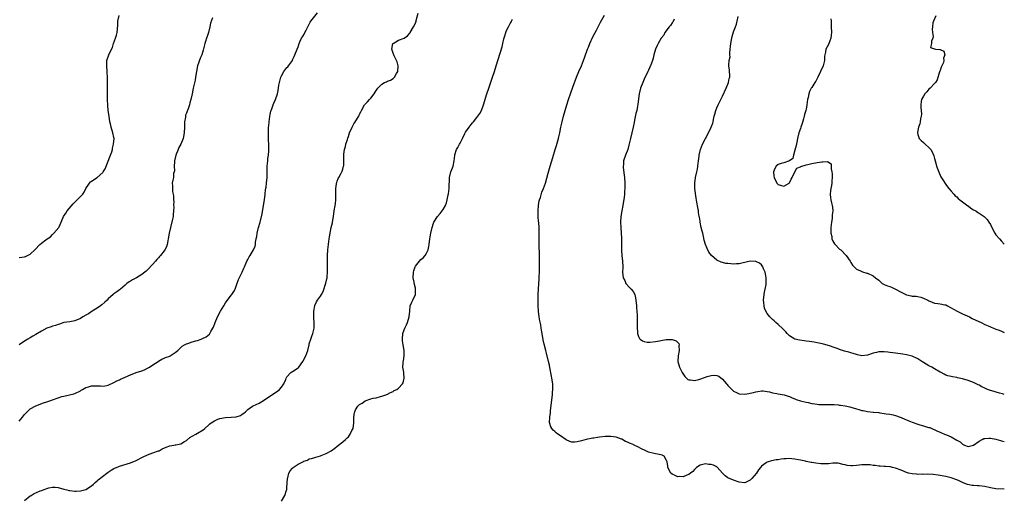
# Model space of a CAD drawing. Units: inches. Extents: x 2604000 to 2607000, y 1509000 to 1512000.
# Drawn here: x 2606647 to 2607000, y 1511628 to 1511800 of the extents above; entities that cross this region are included whole.
import ezdxf

# ---------------------------------------------------------------- set-up
doc = ezdxf.new("R2010")
doc.units = ezdxf.units.IN
doc.header["$MEASUREMENT"] = 0
doc.layers.add('LD26041509_10ft', color=121, linetype='Continuous')

msp = doc.modelspace()

# ---------------------------------------------------------------- linework, layer by layer
at = {"layer": 'LD26041509_10ft'}
for points, elevation in [([(2606647, 1511655.58), (2606648.21, 1511657), (2606649, 1511658), (2606649.47, 1511658.53), (2606649.92, 1511659), (2606651, 1511659.99), (2606653, 1511661.11), (2606655.8, 1511662.2), (2606657, 1511662.58), (2606657.3, 1511662.7), (2606659, 1511663.26), (2606661, 1511663.95), (2606662.4, 1511664.4), (2606663, 1511664.56), (2606666.63, 1511665.37), (2606667, 1511665.51), (2606669, 1511666.54), (2606669.27, 1511666.73), (2606669.72, 1511667), (2606671, 1511667.66), (2606671.86, 1511667.86), (2606673, 1511668.24), (2606675, 1511668.25), (2606676.22, 1511668.22), (2606677, 1511668.13), (2606678.43, 1511668.43), (2606679, 1511668.51), (2606681, 1511669.47), (2606681.99, 1511670.01), (2606683, 1511670.43), (2606683.38, 1511670.62), (2606685, 1511671.33), (2606687, 1511672.25), (2606688.96, 1511673.04), (2606691, 1511673.68), (2606691.94, 1511674.06), (2606693, 1511674.56), (2606693.74, 1511675), (2606695, 1511675.86), (2606696.81, 1511677), (2606697, 1511677.14), (2606698.17, 1511677.83), (2606699, 1511678.17), (2606699.53, 1511678.47), (2606701, 1511678.95), (2606701.1, 1511679), (2606703, 1511680.21), (2606703.95, 1511681), (2606704.46, 1511681.54), (2606705, 1511682.02), (2606705.49, 1511682.51), (2606706.32, 1511683), (2606707, 1511683.36), (2606707.48, 1511683.48), (2606709, 1511684), (2606710.39, 1511684.39), (2606711, 1511684.58), (2606712.25, 1511685), (2606712.78, 1511685.22), (2606714.1, 1511685.9), (2606715.2, 1511686.8), (2606715.35, 1511687), (2606715.74, 1511687.74), (2606716.48, 1511689), (2606716.65, 1511689.35), (2606717.27, 1511691), (2606718.12, 1511693), (2606719.13, 1511695), (2606720.33, 1511697), (2606721, 1511698.04), (2606723, 1511700.75), (2606723.21, 1511701), (2606723.93, 1511702.07), (2606724.4, 1511703), (2606725, 1511704.76), (2606725.6, 1511706.4), (2606727, 1511709.09), (2606727.58, 1511710.42), (2606727.77, 1511711), (2606728.41, 1511712.41), (2606728.76, 1511713.24), (2606729, 1511713.64), (2606729.48, 1511714.52), (2606729.8, 1511715), (2606730.96, 1511717.04), (2606731.59, 1511718.41), (2606731.68, 1511719), (2606731.75, 1511719.75), (2606732.02, 1511721), (2606732.16, 1511721.84), (2606732.31, 1511723), (2606732.81, 1511725), (2606733.4, 1511727), (2606733.5, 1511727.5), (2606734.07, 1511729.93), (2606734.65, 1511733), (2606734.93, 1511735), (2606735.15, 1511737), (2606735.36, 1511738.64), (2606735.51, 1511739.51), (2606735.72, 1511741), (2606735.88, 1511743), (2606735.9, 1511743.9), (2606735.91, 1511745), (2606735.89, 1511746.11), (2606735.94, 1511747), (2606736.05, 1511748.05), (2606736.09, 1511749), (2606736.16, 1511749.84), (2606736.35, 1511751), (2606736.51, 1511752.51), (2606736.54, 1511753), (2606736.52, 1511755), (2606736.4, 1511756.4), (2606736.39, 1511757), (2606736.4, 1511757.6), (2606736.33, 1511759), (2606736.35, 1511760.35), (2606736.4, 1511761), (2606736.47, 1511761.53), (2606736.57, 1511763), (2606736.84, 1511764.84), (2606737, 1511765.58), (2606737.28, 1511766.72), (2606737.36, 1511767), (2606737.61, 1511767.61), (2606738.09, 1511769), (2606738.31, 1511769.69), (2606738.95, 1511771), (2606739.61, 1511773), (2606739.86, 1511774.14), (2606739.94, 1511775), (2606740.1, 1511776.1), (2606740.28, 1511777), (2606740.42, 1511777.58), (2606740.83, 1511779), (2606741, 1511779.46), (2606741.89, 1511781), (2606743, 1511782.47), (2606743.28, 1511782.72), (2606743.53, 1511783), (2606744.93, 1511785), (2606745, 1511785.13), (2606745.57, 1511786.43), (2606745.85, 1511787), (2606746.7, 1511789), (2606747, 1511789.86), (2606747.36, 1511791), (2606747.66, 1511791.66), (2606748.22, 1511793), (2606748.51, 1511793.49), (2606749, 1511794.19), (2606749.29, 1511794.71), (2606749.87, 1511795.87), (2606751, 1511798.02), (2606751.31, 1511798.69), (2606751.53, 1511799), (2606753.91, 1511802.09)], 8370), ([(2606647, 1511714.28), (2606649, 1511714.58), (2606649.31, 1511714.69), (2606650.08, 1511715), (2606651, 1511715.45), (2606652.8, 1511717.2), (2606654.44, 1511719), (2606655, 1511719.44), (2606656.67, 1511720.67), (2606657.14, 1511721), (2606658.27, 1511721.73), (2606659, 1511722.54), (2606659.27, 1511722.73), (2606659.53, 1511723), (2606661.22, 1511725), (2606661.33, 1511725.33), (2606662.13, 1511727), (2606662.95, 1511729), (2606663.79, 1511730.21), (2606664.28, 1511731), (2606665, 1511731.92), (2606666.43, 1511733.57), (2606667, 1511734.17), (2606667.44, 1511734.56), (2606667.88, 1511735), (2606669.83, 1511737), (2606670.29, 1511737.71), (2606671, 1511738.99), (2606672.27, 1511741), (2606672.62, 1511741.38), (2606673, 1511741.67), (2606675.01, 1511742.99), (2606677, 1511744.76), (2606677.18, 1511745), (2606677.86, 1511746.14), (2606679, 1511748.81), (2606679.58, 1511750.42), (2606679.82, 1511751), (2606680.22, 1511752.22), (2606680.45, 1511753), (2606680.52, 1511753.48), (2606680.91, 1511755), (2606681.05, 1511757), (2606681, 1511757.32), (2606680.66, 1511759), (2606680.01, 1511761), (2606679.78, 1511762.22), (2606679.58, 1511763), (2606679.31, 1511765), (2606678.99, 1511766.99), (2606678.79, 1511768.79), (2606678.74, 1511771), (2606678.73, 1511773), (2606678.69, 1511775), (2606678.72, 1511776.72), (2606678.75, 1511777.25), (2606678.76, 1511779), (2606678.64, 1511780.64), (2606678.63, 1511781), (2606678.43, 1511783), (2606678.52, 1511784.52), (2606678.51, 1511785), (2606679.2, 1511787), (2606679.35, 1511787.35), (2606680.44, 1511789.57), (2606680.91, 1511791), (2606681.61, 1511793), (2606681.91, 1511794.09), (2606682.19, 1511795), (2606682.28, 1511796.28), (2606682.41, 1511797.59), (2606682.43, 1511799), (2606682.9, 1511801.1)], 8350), ([(2606716.29, 1511800.29), (2606715.64, 1511798.36), (2606715.34, 1511797), (2606714.83, 1511795), (2606714.43, 1511793.57), (2606714.2, 1511793), (2606713.76, 1511791.76), (2606713.53, 1511791), (2606713, 1511788.68), (2606712.52, 1511787), (2606712.01, 1511785.99), (2606710.96, 1511783), (2606710.58, 1511781), (2606710.29, 1511779), (2606710.09, 1511777.91), (2606709.4, 1511775), (2606709.03, 1511773.03), (2606708.61, 1511771), (2606708.25, 1511769.75), (2606708.08, 1511769), (2606707.56, 1511767.56), (2606707.34, 1511767), (2606707.23, 1511766.77), (2606707, 1511766.11), (2606706.69, 1511765.31), (2606706.63, 1511765), (2606706.6, 1511764.6), (2606706.31, 1511763), (2606706.25, 1511761.74), (2606706.26, 1511761), (2606706.16, 1511759), (2606705.78, 1511757), (2606704.99, 1511755), (2606704.31, 1511753.69), (2606704, 1511753), (2606703.18, 1511751), (2606702.71, 1511749), (2606702.65, 1511748.65), (2606702.57, 1511747), (2606702.65, 1511745.35), (2606702.57, 1511745), (2606702.39, 1511744.39), (2606702.34, 1511743), (2606702.09, 1511742.09), (2606701.92, 1511741), (2606701.99, 1511739.99), (2606701.95, 1511739), (2606702.05, 1511737.95), (2606702.27, 1511737), (2606702.35, 1511736.35), (2606702.4, 1511735), (2606702.42, 1511734.42), (2606702.4, 1511733), (2606702.43, 1511732.43), (2606702.4, 1511731), (2606702.23, 1511729.77), (2606702.22, 1511729), (2606702.02, 1511728.02), (2606701.22, 1511725), (2606700.8, 1511723), (2606700.46, 1511721), (2606700.27, 1511720.27), (2606700.04, 1511719), (2606699.82, 1511718.18), (2606699.24, 1511717), (2606699, 1511716.63), (2606697.67, 1511715), (2606697.35, 1511714.65), (2606697, 1511714.2), (2606696.41, 1511713.59), (2606695.94, 1511713), (2606695, 1511711.9), (2606693, 1511709.83), (2606692.58, 1511709.42), (2606692.1, 1511709), (2606691, 1511708.16), (2606689.09, 1511707), (2606687.68, 1511706.32), (2606687, 1511705.82), (2606686.44, 1511705.56), (2606685.64, 1511705), (2606685, 1511704.39), (2606683.38, 1511703), (2606683, 1511702.74), (2606682.02, 1511701.98), (2606681, 1511701.26), (2606680.77, 1511701), (2606679, 1511699.45), (2606678.59, 1511699), (2606677.78, 1511698.22), (2606676.66, 1511697.34), (2606676.18, 1511697), (2606675, 1511696.17), (2606673.23, 1511695), (2606671.9, 1511694.1), (2606671, 1511693.58), (2606669.91, 1511693), (2606669, 1511692.43), (2606667, 1511691.55), (2606665.23, 1511691.23), (2606663, 1511690.94), (2606661.56, 1511690.44), (2606661, 1511690.31), (2606660.08, 1511689.92), (2606659, 1511689.66), (2606658.52, 1511689.48), (2606657, 1511688.96), (2606655, 1511687.88), (2606653.57, 1511687), (2606653, 1511686.69), (2606651.95, 1511686.05), (2606651, 1511685.54), (2606650.2, 1511685), (2606649, 1511684.29), (2606647.02, 1511682.98)], 8360), ([(2606649, 1511627.1), (2606651, 1511628.81), (2606651.3, 1511629), (2606652.39, 1511629.61), (2606653, 1511629.93), (2606654.63, 1511630.63), (2606655, 1511630.77), (2606655.21, 1511630.79), (2606655.67, 1511631), (2606657.68, 1511631.68), (2606659, 1511631.9), (2606659.91, 1511631.91), (2606661, 1511631.79), (2606663, 1511631.25), (2606664.14, 1511631), (2606665, 1511630.78), (2606665.26, 1511630.74), (2606667, 1511630.56), (2606667.45, 1511630.55), (2606669, 1511630.59), (2606671, 1511631.11), (2606673, 1511632.41), (2606673.68, 1511633), (2606674.34, 1511633.66), (2606675, 1511634.22), (2606675.4, 1511634.6), (2606678.45, 1511637), (2606679, 1511637.36), (2606679.96, 1511638.04), (2606681, 1511638.59), (2606681.26, 1511638.74), (2606681.89, 1511639), (2606683, 1511639.42), (2606687, 1511640.64), (2606689, 1511641.5), (2606691.28, 1511642.72), (2606693, 1511643.51), (2606695, 1511644.19), (2606697, 1511644.91), (2606697.18, 1511645), (2606698.3, 1511645.7), (2606699.68, 1511646.32), (2606701, 1511646.77), (2606702.48, 1511647), (2606703, 1511647.11), (2606703.16, 1511647.16), (2606705, 1511647.49), (2606706.3, 1511648.3), (2606707, 1511648.7), (2606708.21, 1511649.79), (2606709, 1511650.26), (2606710.33, 1511651), (2606711, 1511651.3), (2606713, 1511652.49), (2606713.55, 1511653), (2606715, 1511654.25), (2606715.38, 1511654.62), (2606715.8, 1511655), (2606717, 1511655.78), (2606718.27, 1511656.27), (2606719, 1511656.57), (2606721, 1511656.9), (2606723, 1511657), (2606724.83, 1511657.17), (2606726.33, 1511657.67), (2606727, 1511658.12), (2606727.54, 1511658.46), (2606728.11, 1511659), (2606729, 1511659.8), (2606730.6, 1511661), (2606730.86, 1511661.14), (2606733, 1511662.09), (2606735, 1511663.26), (2606737.54, 1511665), (2606739.62, 1511666.38), (2606740.34, 1511667), (2606741, 1511667.75), (2606741.9, 1511669), (2606742.6, 1511670.6), (2606742.75, 1511671), (2606743, 1511671.5), (2606744.35, 1511673), (2606744.74, 1511673.26), (2606745, 1511673.42), (2606747, 1511674.78), (2606747.2, 1511675), (2606748.65, 1511677), (2606748.79, 1511677.21), (2606749.75, 1511679), (2606750.47, 1511681), (2606750.9, 1511683), (2606751, 1511683.35), (2606751.51, 1511685), (2606751.91, 1511686.09), (2606752.27, 1511687), (2606752.75, 1511689), (2606752.74, 1511691), (2606752.58, 1511692.58), (2606752.57, 1511693), (2606752.6, 1511693.4), (2606752.59, 1511695), (2606752.96, 1511697), (2606753, 1511697.13), (2606753.59, 1511698.41), (2606753.96, 1511699), (2606755, 1511700.43), (2606755.37, 1511701), (2606755.95, 1511702.05), (2606756.93, 1511705.07), (2606757.3, 1511706.7), (2606757.35, 1511707), (2606757.37, 1511707.37), (2606757.51, 1511709), (2606757.49, 1511709.49), (2606757.48, 1511711.48), (2606757.49, 1511713), (2606757.58, 1511715), (2606757.7, 1511717), (2606757.89, 1511719), (2606758, 1511720), (2606758.14, 1511721), (2606758.27, 1511721.73), (2606758.45, 1511723), (2606758.86, 1511725), (2606759.26, 1511726.74), (2606759.31, 1511727), (2606759.67, 1511729), (2606759.97, 1511731), (2606760.32, 1511733), (2606760.4, 1511733.6), (2606760.54, 1511735), (2606760.5, 1511737), (2606760.48, 1511737.52), (2606760.46, 1511739), (2606760.76, 1511740.76), (2606760.77, 1511741), (2606760.81, 1511741.19), (2606761, 1511741.62), (2606761.4, 1511742.6), (2606761.63, 1511743), (2606762.35, 1511744.35), (2606762.67, 1511745), (2606762.74, 1511745.26), (2606763, 1511746), (2606763.28, 1511747), (2606763.32, 1511747.32), (2606763.42, 1511749), (2606763.37, 1511750.63), (2606763.38, 1511751), (2606763.41, 1511751.41), (2606763.56, 1511753), (2606763.93, 1511754.07), (2606764.12, 1511755), (2606764.64, 1511756.64), (2606764.85, 1511757.15), (2606765, 1511757.68), (2606765.44, 1511759), (2606766.3, 1511761), (2606767, 1511762.21), (2606767.32, 1511762.68), (2606768.22, 1511764.22), (2606768.7, 1511765), (2606768.81, 1511765.19), (2606769, 1511765.66), (2606769.48, 1511766.52), (2606769.67, 1511767), (2606770.77, 1511769), (2606771, 1511769.29), (2606771.87, 1511770.13), (2606772.57, 1511771), (2606773, 1511771.46), (2606774.26, 1511773), (2606775, 1511774.24), (2606775.35, 1511774.65), (2606775.61, 1511775), (2606777, 1511776.49), (2606777.97, 1511777), (2606778.67, 1511777.33), (2606779, 1511777.48), (2606780.1, 1511777.9), (2606781, 1511778.44), (2606781.31, 1511778.69), (2606781.56, 1511779), (2606782.28, 1511780.28), (2606782.72, 1511781), (2606782.85, 1511783), (2606782.47, 1511784.47), (2606782.28, 1511785), (2606781.43, 1511786.57), (2606781.23, 1511787), (2606781.18, 1511787.18), (2606781, 1511787.54), (2606780.66, 1511788.66), (2606780.62, 1511789), (2606780.97, 1511791), (2606781, 1511791.05), (2606783, 1511792.22), (2606785, 1511792.94), (2606786.21, 1511793.79), (2606787, 1511794.77), (2606787.17, 1511795), (2606788.38, 1511797), (2606789, 1511798.29), (2606789.27, 1511799), (2606789.34, 1511799.34), (2606790.03, 1511801.97)], 8380), ([(2606741, 1511626.93), (2606742.24, 1511629), (2606742.81, 1511630.81), (2606742.9, 1511631), (2606743, 1511631.85), (2606743.2, 1511635), (2606743.29, 1511635.29), (2606743.72, 1511637), (2606744.19, 1511637.81), (2606745, 1511638.8), (2606745.24, 1511639), (2606747, 1511640.18), (2606748.65, 1511641), (2606748.88, 1511641.12), (2606749, 1511641.22), (2606750.34, 1511641.66), (2606751, 1511642.09), (2606751.82, 1511642.18), (2606753, 1511642.61), (2606753.34, 1511642.66), (2606755, 1511643.13), (2606755.24, 1511643.24), (2606757, 1511643.96), (2606758.79, 1511645), (2606760.1, 1511645.9), (2606761, 1511646.65), (2606761.51, 1511647), (2606763, 1511648.14), (2606764, 1511649), (2606764.5, 1511649.5), (2606765, 1511650.04), (2606765.41, 1511650.59), (2606765.68, 1511651), (2606766.27, 1511652.27), (2606766.66, 1511653), (2606766.96, 1511655), (2606766.94, 1511656.94), (2606767.24, 1511658.76), (2606767.27, 1511659), (2606767.61, 1511659.61), (2606768.43, 1511661), (2606769, 1511661.56), (2606769.89, 1511662.11), (2606771, 1511662.92), (2606773, 1511663.6), (2606773.84, 1511663.84), (2606775, 1511664.03), (2606776.48, 1511664.48), (2606777, 1511664.52), (2606778.41, 1511665), (2606778.83, 1511665.17), (2606779, 1511665.3), (2606780.15, 1511665.85), (2606781, 1511666.3), (2606781.44, 1511666.56), (2606782.41, 1511667), (2606783, 1511667.38), (2606784.43, 1511669), (2606784.6, 1511669.4), (2606785, 1511671), (2606784.83, 1511672.83), (2606784.82, 1511673.17), (2606784.53, 1511675), (2606784.58, 1511676.58), (2606784.62, 1511677), (2606784.7, 1511677.3), (2606785, 1511679), (2606785.03, 1511681), (2606784.62, 1511683), (2606784.39, 1511684.39), (2606784.37, 1511685), (2606784.57, 1511687), (2606785, 1511688.35), (2606785.26, 1511689), (2606785.85, 1511690.15), (2606786.22, 1511691), (2606786.83, 1511693), (2606786.98, 1511695), (2606787.19, 1511697), (2606787.76, 1511698.24), (2606788.09, 1511699), (2606789.02, 1511701), (2606789.09, 1511703), (2606789, 1511703.3), (2606788.66, 1511704.66), (2606788.55, 1511705.45), (2606788.27, 1511707), (2606788.35, 1511709), (2606788.47, 1511709.53), (2606788.9, 1511711), (2606789, 1511711.21), (2606790.48, 1511713), (2606791, 1511713.57), (2606791.8, 1511714.2), (2606792.46, 1511715), (2606793, 1511715.91), (2606793.55, 1511717), (2606793.78, 1511718.22), (2606793.96, 1511719), (2606794.16, 1511721), (2606794.32, 1511721.68), (2606794.54, 1511723), (2606794.97, 1511725.03), (2606795.44, 1511726.56), (2606795.62, 1511727), (2606796.91, 1511729), (2606797.89, 1511730.11), (2606798.63, 1511731), (2606799, 1511731.49), (2606799.78, 1511733), (2606800.15, 1511733.85), (2606800.43, 1511735), (2606800.76, 1511736.76), (2606800.86, 1511737.14), (2606801.08, 1511739), (2606801.24, 1511743), (2606801.75, 1511745), (2606802.1, 1511745.9), (2606802.5, 1511747), (2606802.95, 1511749), (2606803.09, 1511750.91), (2606803.16, 1511751.16), (2606803.72, 1511753), (2606804.26, 1511753.74), (2606804.81, 1511755), (2606805, 1511755.33), (2606805.88, 1511757), (2606806.73, 1511758.73), (2606807, 1511759.25), (2606808.23, 1511761), (2606809, 1511762.04), (2606809.45, 1511762.55), (2606809.8, 1511763), (2606811, 1511764.45), (2606811.41, 1511765), (2606812.05, 1511765.95), (2606812.65, 1511767), (2606813.47, 1511769), (2606814.63, 1511773), (2606815.28, 1511775), (2606816.69, 1511779), (2606817.35, 1511781), (2606817.97, 1511783), (2606818.66, 1511785.34), (2606820.11, 1511789.89), (2606820.36, 1511791), (2606820.71, 1511792.71), (2606821, 1511793.77), (2606821.36, 1511795), (2606821.71, 1511795.71), (2606822.31, 1511797), (2606823, 1511798.24), (2606823.3, 1511798.7), (2606823.46, 1511799), (2606823.8, 1511799.8)], 8390), ([(2607000, 1511631.2), (2606997, 1511631.35), (2606995, 1511631.72), (2606993, 1511632.15), (2606991, 1511632.36), (2606990.38, 1511632.38), (2606989, 1511632.48), (2606988.53, 1511632.53), (2606986.86, 1511632.86), (2606986.45, 1511633), (2606985, 1511633.61), (2606983.83, 1511634.17), (2606983, 1511634.55), (2606981, 1511635.27), (2606979, 1511635.73), (2606976.25, 1511636.25), (2606974.51, 1511636.51), (2606972.62, 1511636.62), (2606971, 1511636.53), (2606970.56, 1511636.56), (2606969, 1511636.48), (2606968.54, 1511636.54), (2606967, 1511636.68), (2606965.62, 1511637), (2606965, 1511637.19), (2606963, 1511637.99), (2606961, 1511638.76), (2606959.98, 1511639), (2606959.21, 1511639.21), (2606959, 1511639.24), (2606957.38, 1511639.38), (2606957, 1511639.38), (2606955.51, 1511639.51), (2606955, 1511639.52), (2606953.72, 1511639.72), (2606953, 1511639.76), (2606951.9, 1511639.9), (2606951, 1511639.94), (2606949.94, 1511639.94), (2606949, 1511639.89), (2606947, 1511639.68), (2606945.59, 1511639.59), (2606945, 1511639.6), (2606943.73, 1511639.73), (2606943, 1511639.92), (2606942.12, 1511640.12), (2606941, 1511640.43), (2606940.5, 1511640.5), (2606938.52, 1511640.52), (2606937, 1511640.34), (2606936.34, 1511640.34), (2606935, 1511640.28), (2606934.31, 1511640.31), (2606932.49, 1511640.49), (2606931, 1511640.79), (2606930.81, 1511640.81), (2606929, 1511641.19), (2606928.75, 1511641.25), (2606927, 1511641.6), (2606926.22, 1511641.78), (2606925, 1511642.01), (2606923.85, 1511642.15), (2606923, 1511642.2), (2606921.87, 1511642.13), (2606921, 1511642.04), (2606920.07, 1511641.93), (2606919, 1511641.76), (2606918.31, 1511641.69), (2606916.59, 1511641.41), (2606915, 1511640.94), (2606914.72, 1511640.72), (2606913, 1511639.48), (2606912.66, 1511639), (2606911.88, 1511638.12), (2606911.18, 1511637), (2606909.53, 1511635), (2606909, 1511634.42), (2606908.03, 1511633.97), (2606907, 1511633.54), (2606905, 1511633.76), (2606903, 1511634.43), (2606901.52, 1511635), (2606901.18, 1511635.18), (2606901, 1511635.3), (2606900.03, 1511636.03), (2606899.05, 1511637), (2606897.11, 1511639.11), (2606897, 1511639.18), (2606895.77, 1511639.77), (2606895, 1511640.08), (2606894.12, 1511640.12), (2606893, 1511640.33), (2606892.05, 1511640.05), (2606891, 1511639.87), (2606889.76, 1511639), (2606889.36, 1511638.64), (2606889, 1511638.3), (2606888.39, 1511637.61), (2606887.63, 1511637), (2606887, 1511636.53), (2606886.27, 1511636.27), (2606885, 1511635.69), (2606883.75, 1511635.75), (2606883, 1511635.68), (2606882.13, 1511636.13), (2606881, 1511636.56), (2606880.52, 1511637), (2606879.42, 1511639), (2606879.41, 1511639.41), (2606879.16, 1511641), (2606879, 1511641.51), (2606878.14, 1511643), (2606877.37, 1511643.37), (2606877, 1511643.48), (2606875.76, 1511643.76), (2606875, 1511643.88), (2606874.08, 1511644.08), (2606873, 1511644.38), (2606872.53, 1511644.53), (2606871.63, 1511645), (2606869.76, 1511645.76), (2606869, 1511646.24), (2606867.45, 1511647), (2606867.13, 1511647.13), (2606867, 1511647.2), (2606865.66, 1511647.66), (2606865, 1511648.08), (2606864.32, 1511648.32), (2606863, 1511649.1), (2606862.83, 1511649.17), (2606861, 1511649.85), (2606859, 1511650.14), (2606857.89, 1511650.11), (2606857, 1511650.12), (2606855, 1511649.86), (2606854.25, 1511649.75), (2606853, 1511649.5), (2606852.54, 1511649.46), (2606850.18, 1511649), (2606848.56, 1511648.56), (2606847, 1511648.16), (2606846.08, 1511648.08), (2606845, 1511648.07), (2606844.32, 1511648.32), (2606843, 1511648.92), (2606841, 1511650.35), (2606840.04, 1511651), (2606839.46, 1511651.46), (2606839, 1511651.91), (2606838.36, 1511652.36), (2606837.89, 1511653), (2606837.54, 1511653.54), (2606837.1, 1511655.1), (2606837.14, 1511657), (2606837.39, 1511658.61), (2606837.4, 1511659), (2606837.45, 1511659.45), (2606838.11, 1511665), (2606838.17, 1511665.83), (2606838.29, 1511667), (2606838.22, 1511669), (2606837.91, 1511671), (2606837.76, 1511671.76), (2606837.2, 1511674.8), (2606837, 1511675.73), (2606836.72, 1511677), (2606835.98, 1511679.98), (2606835.7, 1511681), (2606835.17, 1511683.17), (2606834.82, 1511684.82), (2606834.43, 1511687), (2606834.2, 1511688.2), (2606834.09, 1511689), (2606833.9, 1511690.1), (2606833.61, 1511691.61), (2606833.39, 1511693), (2606833.16, 1511695), (2606833.05, 1511697), (2606833.01, 1511699.01), (2606833.03, 1511701), (2606833.11, 1511703.11), (2606833.35, 1511706.65), (2606833.36, 1511707.36), (2606833.44, 1511709), (2606833.46, 1511710.54), (2606833.45, 1511711.45), (2606833.46, 1511713), (2606833.46, 1511714.54), (2606833.43, 1511715.43), (2606833.38, 1511718.62), (2606833.35, 1511719.35), (2606833.36, 1511721), (2606833.4, 1511722.6), (2606833.36, 1511723), (2606833.3, 1511723.3), (2606833.31, 1511725), (2606833.2, 1511726.8), (2606833.13, 1511727.13), (2606833.01, 1511729), (2606833.02, 1511731), (2606833.17, 1511733), (2606833.38, 1511734.62), (2606833.49, 1511735), (2606833.81, 1511735.81), (2606834.32, 1511737.68), (2606834.96, 1511739), (2606835.63, 1511741), (2606836.56, 1511744.56), (2606837.25, 1511747), (2606838.2, 1511750.2), (2606839.04, 1511753), (2606839.51, 1511754.49), (2606840.25, 1511757), (2606840.41, 1511757.59), (2606840.74, 1511759), (2606841.13, 1511761), (2606841.55, 1511763), (2606842.08, 1511765), (2606843.3, 1511769), (2606843.89, 1511771), (2606844.65, 1511773.35), (2606845.41, 1511775.41), (2606846.76, 1511779), (2606847.6, 1511781), (2606848.47, 1511783), (2606849.28, 1511785), (2606849.75, 1511786.25), (2606850.72, 1511789), (2606851, 1511789.71), (2606851.54, 1511791), (2606852.61, 1511793.39), (2606853.25, 1511794.75), (2606853.85, 1511795.85), (2606854.44, 1511797), (2606855.36, 1511798.64), (2606856.82, 1511801.18)], 8400), ([(2606881.71, 1511799.71), (2606881.27, 1511798.73), (2606881, 1511798.42), (2606880.46, 1511797.54), (2606879.91, 1511797), (2606878.41, 1511795), (2606877.97, 1511794.03), (2606877.11, 1511793), (2606875.97, 1511791), (2606875.69, 1511790.31), (2606875, 1511789.03), (2606874.47, 1511787), (2606874.22, 1511785.78), (2606873.99, 1511785), (2606873.38, 1511783.38), (2606873.21, 1511783), (2606873.13, 1511782.87), (2606873, 1511782.61), (2606872.5, 1511781.5), (2606872.32, 1511781), (2606871, 1511778.22), (2606870.5, 1511777), (2606869.7, 1511775), (2606869.16, 1511773), (2606868.72, 1511769.28), (2606868.61, 1511768.61), (2606868.29, 1511767), (2606868.02, 1511765.98), (2606867.55, 1511763.55), (2606867.34, 1511762.66), (2606867.02, 1511761), (2606866.56, 1511759), (2606866.04, 1511757), (2606865.47, 1511754.53), (2606865.08, 1511753), (2606864.33, 1511751), (2606863.62, 1511749), (2606863.51, 1511747.51), (2606863.45, 1511747), (2606863.48, 1511746.52), (2606863.82, 1511743.82), (2606863.89, 1511743), (2606864, 1511741), (2606864.02, 1511739), (2606863.94, 1511738.06), (2606863.9, 1511737), (2606863.78, 1511735.78), (2606863.55, 1511734.45), (2606863.33, 1511733), (2606863.01, 1511730.99), (2606862.66, 1511729), (2606862.5, 1511727), (2606862.56, 1511725), (2606862.71, 1511723), (2606862.81, 1511721.19), (2606862.83, 1511716.83), (2606862.99, 1511715), (2606863.24, 1511713), (2606863.32, 1511711), (2606863.3, 1511710.7), (2606863.27, 1511709), (2606863.5, 1511707), (2606864, 1511706), (2606864.46, 1511705), (2606864.68, 1511704.68), (2606865.63, 1511703.63), (2606866.26, 1511703), (2606867, 1511702.06), (2606867.58, 1511701), (2606867.88, 1511699.88), (2606868.02, 1511699), (2606868.19, 1511697), (2606868.2, 1511696.2), (2606868.34, 1511695), (2606868.44, 1511693.56), (2606868.42, 1511693), (2606868.42, 1511689.58), (2606868.63, 1511687), (2606869, 1511685.96), (2606869.28, 1511685.28), (2606869.55, 1511685), (2606870.37, 1511684.37), (2606871, 1511684.16), (2606871.99, 1511683.98), (2606873, 1511683.95), (2606875, 1511684.16), (2606876.45, 1511684.45), (2606877, 1511684.51), (2606878.84, 1511684.84), (2606880.89, 1511684.89), (2606881, 1511684.85), (2606882.45, 1511684.45), (2606883, 1511683.77), (2606883.41, 1511683.41), (2606883.49, 1511683), (2606883.42, 1511682.58), (2606883.46, 1511681), (2606883.13, 1511679), (2606883.09, 1511677), (2606883.61, 1511675), (2606884.19, 1511673.81), (2606884.61, 1511673), (2606885.6, 1511671.6), (2606886.14, 1511671), (2606886.59, 1511670.59), (2606887, 1511670.37), (2606887.6, 1511670.4), (2606889, 1511670.17), (2606890.53, 1511670.53), (2606891.26, 1511670.74), (2606893.58, 1511671.58), (2606895, 1511671.98), (2606896.1, 1511672.09), (2606897, 1511672.04), (2606897.7, 1511671.7), (2606899, 1511670.72), (2606900.48, 1511669), (2606900.71, 1511668.71), (2606901, 1511668.42), (2606901.65, 1511667.65), (2606902.34, 1511667), (2606903, 1511666.42), (2606904.06, 1511665.94), (2606905, 1511665.43), (2606907, 1511665.26), (2606908.5, 1511665.5), (2606909, 1511665.64), (2606910.14, 1511665.86), (2606911, 1511666.17), (2606911.74, 1511666.26), (2606913, 1511666.44), (2606913.57, 1511666.43), (2606915, 1511666.23), (2606915.91, 1511666.09), (2606917, 1511665.77), (2606918.51, 1511665.49), (2606919, 1511665.37), (2606921.09, 1511665), (2606922.58, 1511664.58), (2606923, 1511664.4), (2606924.03, 1511664.03), (2606925, 1511663.56), (2606925.43, 1511663.43), (2606927, 1511662.9), (2606929, 1511662.44), (2606929.69, 1511662.31), (2606931, 1511661.99), (2606932.13, 1511661.87), (2606933, 1511661.67), (2606933.58, 1511661.58), (2606935, 1511661.55), (2606936.44, 1511661.56), (2606937, 1511661.54), (2606939, 1511661.53), (2606940.56, 1511661.44), (2606941, 1511661.39), (2606941.32, 1511661.32), (2606943, 1511661.09), (2606944.69, 1511660.69), (2606945, 1511660.64), (2606947, 1511660.05), (2606947.84, 1511659.84), (2606949, 1511659.43), (2606949.39, 1511659.39), (2606951, 1511659.02), (2606953, 1511658.89), (2606953.14, 1511658.86), (2606955, 1511658.68), (2606955.4, 1511658.6), (2606957, 1511658.35), (2606957.73, 1511658.27), (2606959, 1511658.09), (2606960.13, 1511657.87), (2606961, 1511657.65), (2606962.69, 1511657), (2606963, 1511656.91), (2606964.33, 1511656.33), (2606965, 1511656.1), (2606965.75, 1511655.75), (2606967, 1511655.22), (2606969, 1511654.49), (2606969.74, 1511654.26), (2606971, 1511653.97), (2606972.53, 1511653.47), (2606973, 1511653.37), (2606973.29, 1511653.29), (2606976.02, 1511652.02), (2606977, 1511651.69), (2606977.46, 1511651.46), (2606978.56, 1511651), (2606979.24, 1511650.76), (2606981, 1511649.99), (2606983, 1511648.81), (2606984.18, 1511648.18), (2606985, 1511647.35), (2606985.29, 1511647.29), (2606985.78, 1511647), (2606987, 1511646.54), (2606989.01, 1511647), (2606991, 1511648.49), (2606992.1, 1511649), (2606992.67, 1511649.33), (2606993, 1511649.39), (2606994.48, 1511649.52), (2606995, 1511649.49), (2606997, 1511649.12), (2606998.67, 1511648.67), (2606999, 1511648.57), (2607000, 1511648.3)], 8410), ([(2607000, 1511665.19), (2606999.41, 1511665.41), (2606998.31, 1511665.69), (2606995.48, 1511666.52), (2606995, 1511666.64), (2606993.97, 1511667), (2606993.29, 1511667.29), (2606993, 1511667.46), (2606991.93, 1511667.93), (2606991, 1511668.55), (2606990.67, 1511668.67), (2606989, 1511669.53), (2606987, 1511670.24), (2606985, 1511670.8), (2606983.18, 1511671.18), (2606983, 1511671.24), (2606981.45, 1511671.45), (2606981, 1511671.6), (2606979.82, 1511671.82), (2606979, 1511672.14), (2606978.42, 1511672.42), (2606977.43, 1511673), (2606977, 1511673.19), (2606975, 1511674.36), (2606974, 1511675), (2606973, 1511675.46), (2606971.99, 1511675.99), (2606971, 1511676.65), (2606970.77, 1511676.77), (2606970.49, 1511677), (2606969, 1511677.99), (2606967, 1511678.96), (2606965, 1511679.39), (2606963.6, 1511679.6), (2606961, 1511679.98), (2606960.09, 1511680.09), (2606959, 1511680.26), (2606958.3, 1511680.3), (2606957, 1511680.46), (2606956.43, 1511680.43), (2606955, 1511680.43), (2606954.24, 1511680.24), (2606953, 1511679.96), (2606951, 1511679.25), (2606949, 1511679.01), (2606947.43, 1511679.43), (2606947, 1511679.47), (2606945.9, 1511679.9), (2606945, 1511680.1), (2606944.32, 1511680.32), (2606942.75, 1511680.75), (2606941, 1511681.34), (2606940.44, 1511681.56), (2606939, 1511682.07), (2606937.38, 1511682.62), (2606935.24, 1511683.24), (2606933.63, 1511683.63), (2606933, 1511683.72), (2606931.93, 1511683.93), (2606931, 1511684.07), (2606930.17, 1511684.17), (2606929, 1511684.35), (2606928.39, 1511684.39), (2606926.63, 1511684.63), (2606925, 1511684.97), (2606924.93, 1511685), (2606923, 1511686.24), (2606922.21, 1511687), (2606921.68, 1511687.68), (2606921, 1511688.35), (2606920.7, 1511688.7), (2606919, 1511690.27), (2606918.13, 1511691), (2606917.58, 1511691.58), (2606917, 1511692.09), (2606916.05, 1511693), (2606915, 1511694.27), (2606914.57, 1511695), (2606914.13, 1511696.13), (2606913.91, 1511697), (2606913.85, 1511698.15), (2606913.75, 1511699), (2606913.96, 1511701), (2606914.11, 1511701.89), (2606914.36, 1511703), (2606914.65, 1511704.65), (2606914.69, 1511705), (2606914.67, 1511705.33), (2606914.71, 1511707), (2606914.47, 1511708.47), (2606914.31, 1511709), (2606913.71, 1511710.29), (2606913.43, 1511711), (2606913.28, 1511711.28), (2606913, 1511711.64), (2606912.29, 1511712.29), (2606911, 1511712.9), (2606910.92, 1511712.92), (2606908.96, 1511712.96), (2606907, 1511712.5), (2606906.44, 1511712.44), (2606905, 1511712.07), (2606904.03, 1511712.03), (2606903, 1511711.94), (2606901.98, 1511711.98), (2606901, 1511712.11), (2606900.2, 1511712.2), (2606899, 1511712.55), (2606898.61, 1511712.61), (2606897, 1511713.38), (2606895.12, 1511715), (2606894.18, 1511716.18), (2606893.53, 1511717.53), (2606892.97, 1511719), (2606892.51, 1511720.51), (2606892.23, 1511721.77), (2606891.94, 1511723), (2606891.72, 1511723.72), (2606891.45, 1511725), (2606891.05, 1511727), (2606891, 1511727.37), (2606890.74, 1511728.74), (2606890.72, 1511729), (2606890.47, 1511730.47), (2606890.41, 1511731), (2606890.18, 1511732.18), (2606889.84, 1511734.16), (2606889.56, 1511735.56), (2606889.17, 1511739), (2606889.08, 1511741), (2606889.35, 1511743), (2606889.86, 1511745), (2606890.05, 1511745.95), (2606890.23, 1511747), (2606890.42, 1511749), (2606890.62, 1511750.62), (2606890.66, 1511751), (2606891, 1511752.52), (2606891.13, 1511753), (2606891.9, 1511755), (2606892.92, 1511757), (2606894.05, 1511759), (2606895.03, 1511761), (2606895.52, 1511762.48), (2606895.67, 1511763), (2606895.81, 1511763.81), (2606896.06, 1511765), (2606896.28, 1511765.72), (2606896.6, 1511767), (2606897, 1511767.95), (2606897.47, 1511769), (2606898.43, 1511771), (2606899, 1511772.13), (2606900.3, 1511775), (2606901.13, 1511777), (2606901.45, 1511778.55), (2606901.63, 1511779), (2606901.67, 1511779.67), (2606901.57, 1511781), (2606901.49, 1511781.49), (2606901.35, 1511783), (2606901.29, 1511783.29), (2606901.48, 1511785), (2606901.75, 1511786.25), (2606901.67, 1511787), (2606901.66, 1511787.66), (2606901.83, 1511789), (2606901.92, 1511789.92), (2606902.05, 1511791), (2606902.31, 1511792.31), (2606902.5, 1511793.5), (2606903, 1511795.19), (2606903.71, 1511797), (2606904.05, 1511797.95), (2606904.34, 1511799), (2606904.69, 1511800.69)], 8420), ([(2606937.86, 1511799.86), (2606937.92, 1511799), (2606938, 1511797), (2606938.04, 1511795), (2606937.96, 1511794.04), (2606937.84, 1511793), (2606937.16, 1511791), (2606937, 1511790.67), (2606936.1, 1511789), (2606935.92, 1511787.92), (2606935.66, 1511787), (2606935.55, 1511786.45), (2606935.58, 1511785), (2606935.05, 1511783), (2606934.09, 1511781), (2606933.19, 1511779), (2606932.42, 1511777.58), (2606932.14, 1511777), (2606931, 1511775.26), (2606930.85, 1511775), (2606930.19, 1511773.81), (2606929.91, 1511773), (2606929.68, 1511771.68), (2606929.52, 1511771), (2606929.28, 1511769), (2606929, 1511767.54), (2606928.88, 1511767), (2606928.46, 1511765.54), (2606928.33, 1511765), (2606928.05, 1511764.05), (2606927.61, 1511762.39), (2606927.12, 1511761), (2606927, 1511760.6), (2606926.42, 1511759), (2606925.94, 1511757), (2606925.68, 1511755.68), (2606925.48, 1511754.52), (2606925, 1511752.75), (2606924.42, 1511751), (2606924.21, 1511749.79), (2606923, 1511748.98), (2606921, 1511748.29), (2606920.02, 1511748.02), (2606919, 1511747.6), (2606918.26, 1511747), (2606917.79, 1511746.21), (2606917.25, 1511745), (2606917.48, 1511743.48), (2606917.53, 1511743), (2606918.52, 1511741), (2606918.73, 1511740.73), (2606919, 1511740.44), (2606920.12, 1511740.12), (2606921, 1511739.82), (2606922.92, 1511741), (2606923, 1511741.1), (2606923.6, 1511742.4), (2606924, 1511743), (2606924.97, 1511744.97), (2606924.97, 1511745.03), (2606925, 1511745.04), (2606925.64, 1511746.36), (2606927, 1511746.8), (2606927.12, 1511746.88), (2606929, 1511747.51), (2606929.62, 1511747.62), (2606931, 1511748.01), (2606933, 1511748.35), (2606934.6, 1511748.6), (2606935, 1511748.59), (2606936.7, 1511748.7), (2606937.91, 1511747.91), (2606938, 1511747), (2606937.94, 1511746.06), (2606938.19, 1511745), (2606938.29, 1511744.29), (2606938.27, 1511743), (2606938.17, 1511741.83), (2606938.18, 1511741), (2606938.09, 1511740.09), (2606937.88, 1511739), (2606937.78, 1511738.22), (2606937.67, 1511737), (2606937.75, 1511735.75), (2606937.85, 1511735), (2606938.14, 1511733.87), (2606938.31, 1511733), (2606938.39, 1511732.39), (2606938.52, 1511731), (2606938.36, 1511729.64), (2606938.36, 1511729), (2606938.28, 1511728.29), (2606938.11, 1511727), (2606938.02, 1511725.98), (2606937.89, 1511725), (2606937.81, 1511723.81), (2606937.84, 1511723), (2606938.15, 1511721.85), (2606938.25, 1511721), (2606938.42, 1511720.42), (2606939.22, 1511719.22), (2606939.44, 1511719), (2606941, 1511717.33), (2606941.41, 1511717), (2606943.33, 1511715), (2606944.76, 1511713), (2606945, 1511712.56), (2606945.6, 1511711.6), (2606947, 1511710.14), (2606948.52, 1511709.48), (2606949.14, 1511709.14), (2606950.7, 1511708.7), (2606951, 1511708.64), (2606953, 1511707.77), (2606953.86, 1511707), (2606955, 1511706.14), (2606956.28, 1511705), (2606956.73, 1511704.73), (2606957, 1511704.64), (2606958.1, 1511704.1), (2606959, 1511703.84), (2606959.6, 1511703.6), (2606961, 1511702.96), (2606963, 1511701.9), (2606965, 1511700.87), (2606966.6, 1511700.6), (2606967, 1511700.48), (2606968.39, 1511700.39), (2606969, 1511700.29), (2606970.05, 1511700.05), (2606971, 1511699.74), (2606972.56, 1511699), (2606973, 1511698.77), (2606973.36, 1511698.64), (2606975, 1511697.96), (2606976.17, 1511697.83), (2606977, 1511697.68), (2606978.67, 1511697.33), (2606979, 1511697.28), (2606979.59, 1511697), (2606980.53, 1511696.53), (2606981, 1511696.27), (2606981.79, 1511695.79), (2606983.08, 1511695.08), (2606985, 1511694.11), (2606987.47, 1511693), (2606988.48, 1511692.48), (2606989.83, 1511691.83), (2606991.68, 1511691), (2606993, 1511690.33), (2606994.17, 1511689.83), (2606995, 1511689.43), (2606996.11, 1511689), (2606996.73, 1511688.73), (2606997, 1511688.65), (2606998.18, 1511688.18), (2606999, 1511687.89), (2607000, 1511687.45)], 8430), ([(2606975.43, 1511801), (2606974.58, 1511799), (2606974.45, 1511798.45), (2606974.24, 1511797), (2606974.14, 1511796.14), (2606974.32, 1511795), (2606974.49, 1511793.51), (2606974.36, 1511793), (2606973.91, 1511791.91), (2606973.9, 1511791), (2606973.6, 1511789.6), (2606975, 1511789.07), (2606975.34, 1511789), (2606976.88, 1511788.88), (2606977, 1511788.85), (2606978.31, 1511788.31), (2606978.71, 1511787), (2606978.19, 1511785.81), (2606978.38, 1511785), (2606978.18, 1511784.18), (2606977.64, 1511783), (2606977.43, 1511782.57), (2606977, 1511781.33), (2606976.89, 1511781.11), (2606976.88, 1511781), (2606976.84, 1511780.84), (2606975.95, 1511778.05), (2606975.29, 1511777), (2606975, 1511776.67), (2606973.43, 1511775), (2606973, 1511774.61), (2606972.3, 1511773.7), (2606971.58, 1511773), (2606971, 1511772.17), (2606970.37, 1511771), (2606970.23, 1511770.23), (2606970.04, 1511769), (2606970.08, 1511768.08), (2606970.2, 1511767), (2606970.28, 1511765.72), (2606970.26, 1511765), (2606970.01, 1511764.01), (2606969.88, 1511763), (2606969.74, 1511762.26), (2606969.21, 1511761), (2606969, 1511759.84), (2606968.89, 1511759), (2606969, 1511758.38), (2606969.49, 1511757), (2606970.22, 1511756.22), (2606971, 1511755.49), (2606971.3, 1511755.3), (2606971.65, 1511755), (2606973, 1511753.76), (2606973.65, 1511753), (2606974.14, 1511752.14), (2606974.72, 1511750.72), (2606975, 1511749.79), (2606975.2, 1511749), (2606975.61, 1511747.61), (2606975.75, 1511747), (2606976.61, 1511744.61), (2606977, 1511743.86), (2606977.27, 1511743.27), (2606978.21, 1511741.79), (2606978.78, 1511740.78), (2606979, 1511740.49), (2606979.6, 1511739.6), (2606980.17, 1511739), (2606981, 1511738.03), (2606981.97, 1511737), (2606982.44, 1511736.44), (2606983, 1511736.02), (2606983.47, 1511735.47), (2606984.11, 1511735), (2606985, 1511734.29), (2606986.88, 1511732.88), (2606987, 1511732.8), (2606988, 1511732), (2606989, 1511731.42), (2606989.25, 1511731.25), (2606989.74, 1511731), (2606990.48, 1511730.48), (2606991, 1511730.16), (2606992.78, 1511729), (2606992.9, 1511728.9), (2606993.89, 1511727.89), (2606994.5, 1511727), (2606995, 1511726.08), (2606995.51, 1511725), (2606996.61, 1511723), (2606997, 1511722.48), (2606998.32, 1511721), (2606999, 1511720.19), (2607000, 1511719.09)], 8440)]:
    msp.add_lwpolyline(points, dxfattribs=dict(at, elevation=elevation))

doc.saveas('drawing.dxf')
